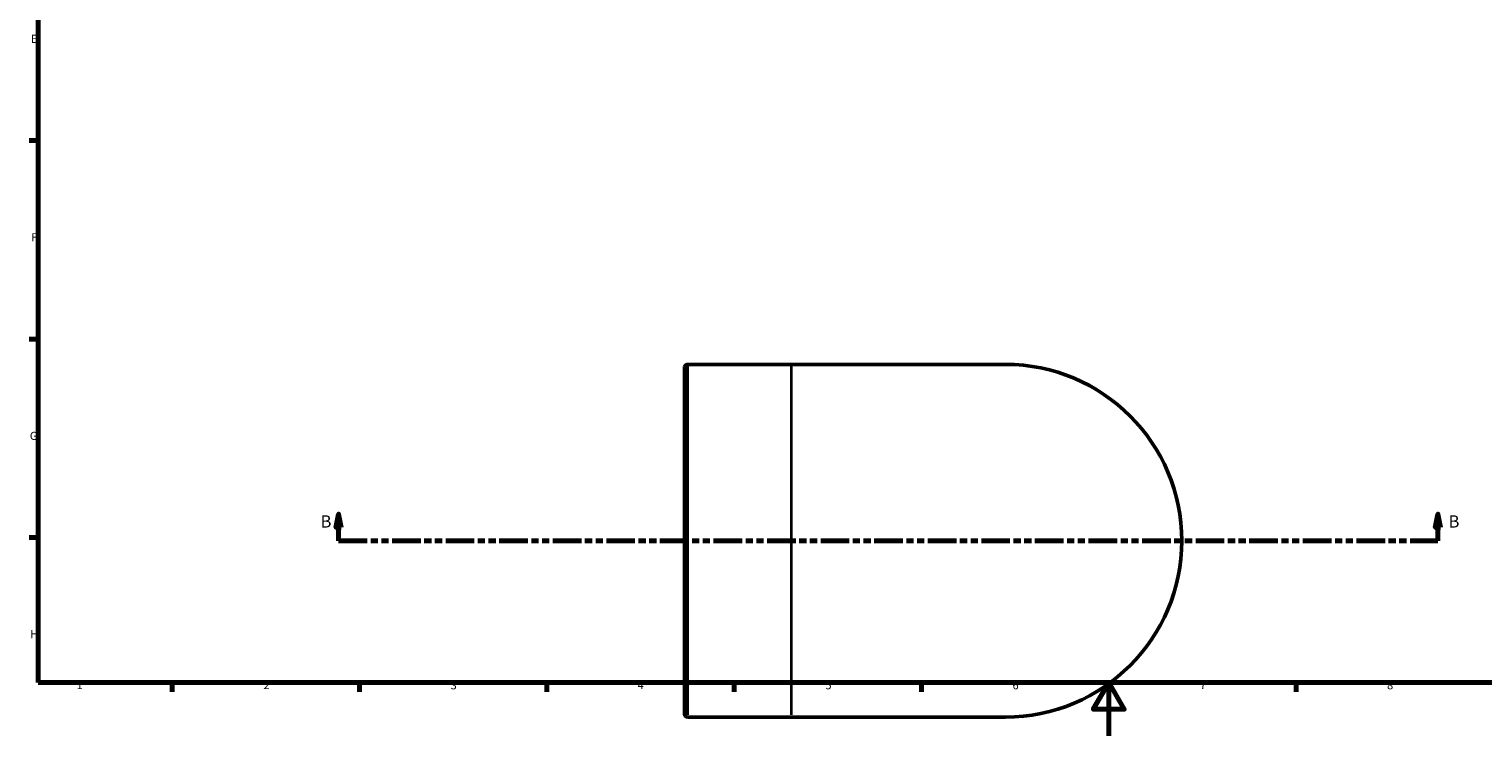
# Model space of a CAD drawing. Units: millimetres. Extents: x -145 to 906, y -374 to 903.
# Drawn here: x 17 to 560, y 0 to 264 of the extents above; entities that cross this region are included whole.
import ezdxf

# ---------------------------------------------------------------- set-up
doc = ezdxf.new("R2010")
doc.units = ezdxf.units.MM
doc.linetypes.add('DOUBLE_DASH_CHAIN', pattern=[1.2403, 0.6614, -0.0827, 0.1654, -0.0827, 0.1654, -0.0827])
for name, color, linetype, lineweight in [('Border (ANSI)', 7, 'Continuous', 70), ('Section Line (ANSI)', 7, 'DOUBLE_DASH_CHAIN', 70), ('Visible (ANSI)', 7, 'Continuous', 50), ('Visible Narrow (ANSI)', 7, 'Continuous', 35)]:
    doc.layers.add(name, color=color, linetype=linetype, lineweight=lineweight)
doc.styles.add('Label Text (ANSI)', font='tahoma.ttf')
doc.styles.add('Note Text (ANSI)', font='tahoma.ttf')

# ---------------------------------------------------------------- blocks, each defined once
blk = doc.blocks.new('Borders Default Border')
at = {"layer": 'Border (ANSI)'}
for p, q in [((20, 222.75), (16.55, 222.75)), ((20, 148.5), (16.55, 148.5)), ((20, 74.25), (16.55, 74.25)), ((70.08, 20), (70.08, 16.55)), ((140.17, 20), (140.17, 16.55)), ((210.25, 20), (210.25, 16.55)), ((280.33, 20), (280.33, 16.55)), ((350.42, 20), (350.42, 16.55)), ((490.58, 20), (490.58, 16.55))]:
    blk.add_line(p, q, dxfattribs=at)
at = {"layer": 'Border (ANSI)', "flags": 128}
for points in [[(20, 20), (20, 574), (821, 574), (821, 20), (20, 20)], [(420.5, 0), (420.5, 20), (414.73, 10), (426.27, 10), (420.5, 20)]]:
    blk.add_lwpolyline(points, dxfattribs=at)
at = {"layer": 'Border (ANSI)', "char_height": 3.05, "attachment_point": 7, "style": 'Note Text (ANSI)'}
for s, insert in [('E', (17.21, 258.35)), ('F', (17.29, 184.1)), ('G', (16.81, 109.79)), ('H', (16.97, 35.6)), ('1', (34.35, 16.55)), ('2', (104.2, 16.55)), ('3', (174.26, 16.49)), ('4', (244.23, 16.55)), ('5', (314.48, 16.49)), ('6', (384.49, 16.49)), ('7', (454.6, 16.55)), ('8', (524.63, 16.48))]:
    blk.add_mtext(s, dxfattribs=dict(at, insert=insert))
blk = doc.blocks.new('2dTransSection0')
at = {"layer": 'Section Line (ANSI)', "linetype": 'Continuous'}
for p, q in [((132.33, 83.03), (131.33, 78.03)), ((132.33, 78.03), (132.33, 83.03)), ((133.33, 78.03), (132.33, 83.03)), ((543.65, 83.03), (542.65, 78.03)), ((543.65, 78.03), (543.65, 83.03)), ((544.65, 78.03), (543.65, 83.03)), ((131.33, 78.03), (133.33, 78.03)), ((132.33, 73.03), (132.33, 78.03)), ((542.65, 78.03), (544.65, 78.03)), ((543.65, 73.03), (543.65, 78.03)), ((132.33, 73.03), (142.77, 73.03)), ((533.21, 73.03), (543.65, 73.03))]:
    blk.add_line(p, q, dxfattribs=at)
at = {"layer": 'Section Line (ANSI)', "linetype": 'DOUBLE_DASH_CHAIN', "ltscale": 16.160681}
blk.add_line((132.33, 73.03), (543.65, 73.03), dxfattribs=at)
at = {"layer": 'Section Line (ANSI)', "linetype": 'Continuous', "flags": 128}
for points in [[(133.33, 78.03), (132.33, 83.03), (131.33, 78.03), (133.33, 78.03)], [(544.65, 78.03), (543.65, 83.03), (542.65, 78.03), (544.65, 78.03)]]:
    blk.add_lwpolyline(points, dxfattribs=at)
at = {"layer": 'Section Line (ANSI)'}
for points in [[(133.33, 78.03), (132.33, 83.03), (131.33, 78.03), (133.33, 78.03)], [(544.65, 78.03), (543.65, 83.03), (542.65, 78.03), (544.65, 78.03)]]:
    blk.add_solid(points, dxfattribs=at)
at = {"layer": 'Section Line (ANSI)', "char_height": 4.57, "attachment_point": 7, "style": 'Label Text (ANSI)'}
for insert in [(125.58, 76.53), (547.61, 76.53)]:
    blk.add_mtext('B', dxfattribs=dict(at, insert=insert))

msp = doc.modelspace()

# ---------------------------------------------------------------- linework, layer by layer
at = {"layer": 'Visible (ANSI)'}
for p, q in [((261.812, 8.13), (261.812, 137.928)), ((262.912, 139.029), (301.812, 139.029)), ((381.812, 139.029), (301.812, 139.029)), ((262.912, 7.029), (301.812, 7.029)), ((301.812, 7.029), (381.812, 7.029))]:
    msp.add_line(p, q, dxfattribs=at)
for centre, radius, start, end in [((262.912, 137.928), 1.101, 90, 180), ((381.812, 73.029), 66, 270, 90), ((262.912, 8.13), 1.101, 180, 270)]:
    msp.add_arc(centre, radius, start, end, dxfattribs=at)
at = {"layer": 'Visible Narrow (ANSI)'}
for p, q in [((262.912, 138.216), (262.912, 7.841)), ((301.812, 7.841), (301.812, 138.216))]:
    msp.add_line(p, q, dxfattribs=at)

# ---------------------------------------------------------------- block references
msp.add_blockref('Borders Default Border', (0, 0))
at = {"layer": 'Section Line (ANSI)'}
msp.add_blockref('2dTransSection0', (0, 0), dxfattribs=at)

doc.saveas('drawing.dxf')
